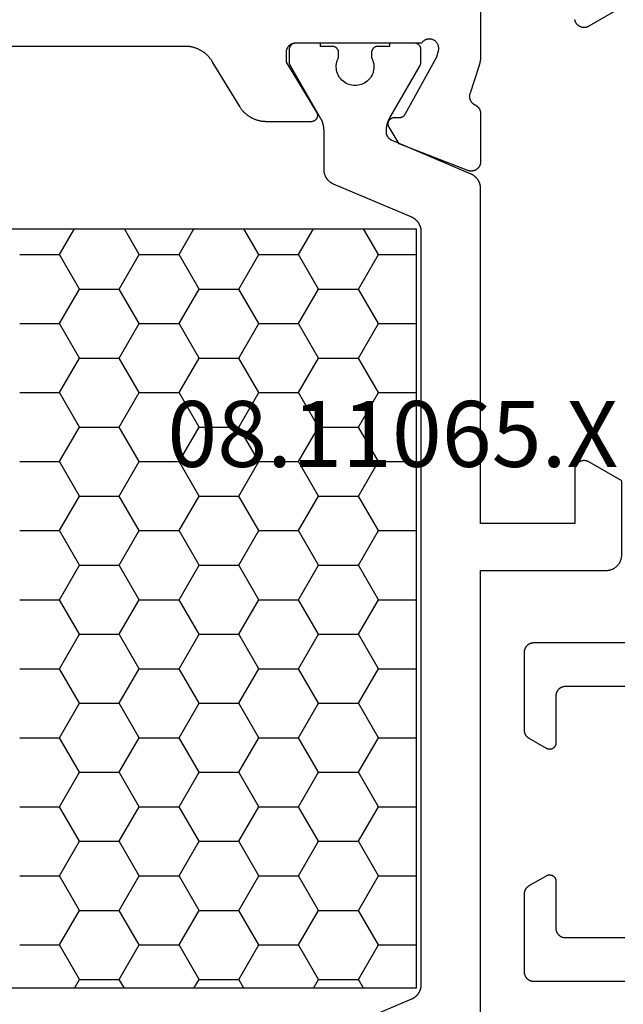
# Model space of a CAD drawing. Units: millimetres. Extents: x 0 to 4343, y -4495 to -50.
# Drawn here: x 20 to 40, y -4370 to -4339 of the extents above; entities that cross this region are included whole.
import ezdxf
from ezdxf.enums import TextEntityAlignment as Align

# ---------------------------------------------------------------- set-up
doc = ezdxf.new("R2010")
doc.units = ezdxf.units.MM
doc.layers.add('CrossSectionsProfils', color=7, linetype='Continuous')
doc.layers.add('CrossSectionsTexts', color=3, linetype='Continuous')
doc.styles.get("Standard").update_dxf_attribs({"font": 'complex.shx', "height": 60})

# ---------------------------------------------------------------- blocks, each defined once
blk = doc.blocks.new('08_11065_X_TEXT_7', base_point=(0, 0))
at = {"layer": 'CrossSectionsTexts'}
blk.add_text('08.11065.X', height=2.1, dxfattribs=at).set_placement((32.3, 37), align=Align.CENTER)
blk = doc.blocks.new('08_11065_X', base_point=(3605.23, 1226.446))
at = {"layer": 'CrossSectionsProfils', "color": 1}
for p, q in [((3611.78, 1271.033), (3638.28, 1271.033)), ((3626.912, 1270.212), (3627.386, 1271.033)), ((3629.452, 1270.212), (3628.978, 1271.033)), ((3630.722, 1270.212), (3631.196, 1271.033)), ((3633.262, 1270.212), (3632.788, 1271.033)), ((3634.532, 1270.212), (3635.006, 1271.033)), ((3637.072, 1270.212), (3636.598, 1271.033)), ((3638.28, 1271.033), (3638.28, 1246.833)), ((3625.642, 1270.212), (3626.912, 1270.212)), ((3627.547, 1269.112), (3626.912, 1270.212)), ((3628.817, 1269.112), (3629.452, 1270.212)), ((3629.452, 1270.212), (3630.722, 1270.212)), ((3631.357, 1269.112), (3630.722, 1270.212)), ((3632.627, 1269.112), (3633.262, 1270.212)), ((3633.262, 1270.212), (3634.532, 1270.212)), ((3635.167, 1269.112), (3634.532, 1270.212)), ((3636.437, 1269.112), (3637.072, 1270.212)), ((3637.072, 1270.212), (3638.28, 1270.212)), ((3626.912, 1268.013), (3627.547, 1269.112)), ((3627.547, 1269.112), (3628.817, 1269.112)), ((3629.452, 1268.013), (3628.817, 1269.112)), ((3630.722, 1268.013), (3631.357, 1269.112)), ((3631.357, 1269.112), (3632.627, 1269.112)), ((3633.262, 1268.013), (3632.627, 1269.112)), ((3634.532, 1268.013), (3635.167, 1269.112)), ((3635.167, 1269.112), (3636.437, 1269.112)), ((3637.072, 1268.013), (3636.437, 1269.112)), ((3625.642, 1268.013), (3626.912, 1268.013)), ((3627.547, 1266.913), (3626.912, 1268.013)), ((3628.817, 1266.913), (3629.452, 1268.013)), ((3629.452, 1268.013), (3630.722, 1268.013)), ((3631.357, 1266.913), (3630.722, 1268.013)), ((3632.627, 1266.913), (3633.262, 1268.013)), ((3633.262, 1268.013), (3634.532, 1268.013)), ((3635.167, 1266.913), (3634.532, 1268.013)), ((3636.437, 1266.913), (3637.072, 1268.013)), ((3637.072, 1268.013), (3638.28, 1268.013)), ((3626.912, 1265.813), (3627.547, 1266.913)), ((3627.547, 1266.913), (3628.817, 1266.913)), ((3629.452, 1265.813), (3628.817, 1266.913)), ((3630.722, 1265.813), (3631.357, 1266.913)), ((3631.357, 1266.913), (3632.627, 1266.913)), ((3633.262, 1265.813), (3632.627, 1266.913)), ((3634.532, 1265.813), (3635.167, 1266.913)), ((3635.167, 1266.913), (3636.437, 1266.913)), ((3637.072, 1265.813), (3636.437, 1266.913)), ((3625.642, 1265.813), (3626.912, 1265.813)), ((3627.547, 1264.713), (3626.912, 1265.813)), ((3628.817, 1264.713), (3629.452, 1265.813)), ((3629.452, 1265.813), (3630.722, 1265.813)), ((3631.357, 1264.713), (3630.722, 1265.813)), ((3632.627, 1264.713), (3633.262, 1265.813)), ((3633.262, 1265.813), (3634.532, 1265.813)), ((3635.167, 1264.713), (3634.532, 1265.813)), ((3636.437, 1264.713), (3637.072, 1265.813)), ((3637.072, 1265.813), (3638.28, 1265.813)), ((3626.912, 1263.613), (3627.547, 1264.713)), ((3627.547, 1264.713), (3628.817, 1264.713)), ((3629.452, 1263.613), (3628.817, 1264.713)), ((3630.722, 1263.613), (3631.357, 1264.713)), ((3631.357, 1264.713), (3632.627, 1264.713)), ((3633.262, 1263.613), (3632.627, 1264.713)), ((3634.532, 1263.613), (3635.167, 1264.713)), ((3635.167, 1264.713), (3636.437, 1264.713)), ((3637.072, 1263.613), (3636.437, 1264.713)), ((3625.642, 1263.613), (3626.912, 1263.613)), ((3627.547, 1262.513), (3626.912, 1263.613)), ((3628.817, 1262.513), (3629.452, 1263.613)), ((3629.452, 1263.613), (3630.722, 1263.613)), ((3631.357, 1262.513), (3630.722, 1263.613)), ((3632.627, 1262.513), (3633.262, 1263.613)), ((3633.262, 1263.613), (3634.532, 1263.613)), ((3635.167, 1262.513), (3634.532, 1263.613)), ((3636.437, 1262.513), (3637.072, 1263.613)), ((3637.072, 1263.613), (3638.28, 1263.613)), ((3626.912, 1261.414), (3627.547, 1262.513)), ((3627.547, 1262.513), (3628.817, 1262.513)), ((3629.452, 1261.414), (3628.817, 1262.513)), ((3630.722, 1261.414), (3631.357, 1262.513)), ((3631.357, 1262.513), (3632.627, 1262.513)), ((3633.262, 1261.414), (3632.627, 1262.513)), ((3634.532, 1261.414), (3635.167, 1262.513)), ((3635.167, 1262.513), (3636.437, 1262.513)), ((3637.072, 1261.414), (3636.437, 1262.513)), ((3625.642, 1261.414), (3626.912, 1261.414)), ((3627.547, 1260.314), (3626.912, 1261.414)), ((3628.817, 1260.314), (3629.452, 1261.414)), ((3629.452, 1261.414), (3630.722, 1261.414)), ((3631.357, 1260.314), (3630.722, 1261.414)), ((3632.627, 1260.314), (3633.262, 1261.414)), ((3633.262, 1261.414), (3634.532, 1261.414)), ((3635.167, 1260.314), (3634.532, 1261.414)), ((3636.437, 1260.314), (3637.072, 1261.414)), ((3637.072, 1261.414), (3638.28, 1261.414)), ((3626.912, 1259.214), (3627.547, 1260.314)), ((3627.547, 1260.314), (3628.817, 1260.314)), ((3629.452, 1259.214), (3628.817, 1260.314)), ((3630.722, 1259.214), (3631.357, 1260.314)), ((3631.357, 1260.314), (3632.627, 1260.314)), ((3633.262, 1259.214), (3632.627, 1260.314)), ((3634.532, 1259.214), (3635.167, 1260.314)), ((3635.167, 1260.314), (3636.437, 1260.314)), ((3637.072, 1259.214), (3636.437, 1260.314)), ((3625.642, 1259.214), (3626.912, 1259.214)), ((3627.547, 1258.114), (3626.912, 1259.214)), ((3628.817, 1258.114), (3629.452, 1259.214)), ((3629.452, 1259.214), (3630.722, 1259.214)), ((3631.357, 1258.114), (3630.722, 1259.214)), ((3632.627, 1258.114), (3633.262, 1259.214)), ((3633.262, 1259.214), (3634.532, 1259.214)), ((3635.167, 1258.114), (3634.532, 1259.214)), ((3636.437, 1258.114), (3637.072, 1259.214)), ((3637.072, 1259.214), (3638.28, 1259.214)), ((3626.912, 1257.014), (3627.547, 1258.114)), ((3627.547, 1258.114), (3628.817, 1258.114)), ((3629.452, 1257.014), (3628.817, 1258.114)), ((3630.722, 1257.014), (3631.357, 1258.114)), ((3631.357, 1258.114), (3632.627, 1258.114)), ((3633.262, 1257.014), (3632.627, 1258.114)), ((3634.532, 1257.014), (3635.167, 1258.114)), ((3635.167, 1258.114), (3636.437, 1258.114)), ((3637.072, 1257.014), (3636.437, 1258.114)), ((3625.642, 1257.014), (3626.912, 1257.014)), ((3627.547, 1255.914), (3626.912, 1257.014)), ((3628.817, 1255.914), (3629.452, 1257.014)), ((3629.452, 1257.014), (3630.722, 1257.014)), ((3631.357, 1255.914), (3630.722, 1257.014)), ((3632.627, 1255.914), (3633.262, 1257.014)), ((3633.262, 1257.014), (3634.532, 1257.014)), ((3635.167, 1255.914), (3634.532, 1257.014)), ((3636.437, 1255.914), (3637.072, 1257.014)), ((3637.072, 1257.014), (3638.28, 1257.014)), ((3626.912, 1254.814), (3627.547, 1255.914)), ((3627.547, 1255.914), (3628.817, 1255.914)), ((3629.452, 1254.814), (3628.817, 1255.914)), ((3630.722, 1254.814), (3631.357, 1255.914)), ((3631.357, 1255.914), (3632.627, 1255.914)), ((3633.262, 1254.814), (3632.627, 1255.914)), ((3634.532, 1254.814), (3635.167, 1255.914)), ((3635.167, 1255.914), (3636.437, 1255.914)), ((3637.072, 1254.814), (3636.437, 1255.914)), ((3625.642, 1254.814), (3626.912, 1254.814)), ((3627.547, 1253.715), (3626.912, 1254.814)), ((3628.817, 1253.715), (3629.452, 1254.814)), ((3629.452, 1254.814), (3630.722, 1254.814)), ((3631.357, 1253.715), (3630.722, 1254.814)), ((3632.627, 1253.715), (3633.262, 1254.814)), ((3633.262, 1254.814), (3634.532, 1254.814)), ((3635.167, 1253.715), (3634.532, 1254.814)), ((3636.437, 1253.715), (3637.072, 1254.814)), ((3637.072, 1254.814), (3638.28, 1254.814)), ((3626.912, 1252.615), (3627.547, 1253.715)), ((3627.547, 1253.715), (3628.817, 1253.715)), ((3629.452, 1252.615), (3628.817, 1253.715)), ((3630.722, 1252.615), (3631.357, 1253.715)), ((3631.357, 1253.715), (3632.627, 1253.715)), ((3633.262, 1252.615), (3632.627, 1253.715)), ((3634.532, 1252.615), (3635.167, 1253.715)), ((3635.167, 1253.715), (3636.437, 1253.715)), ((3637.072, 1252.615), (3636.437, 1253.715)), ((3625.642, 1252.615), (3626.912, 1252.615)), ((3627.547, 1251.515), (3626.912, 1252.615)), ((3628.817, 1251.515), (3629.452, 1252.615)), ((3629.452, 1252.615), (3630.722, 1252.615)), ((3631.357, 1251.515), (3630.722, 1252.615)), ((3632.627, 1251.515), (3633.262, 1252.615)), ((3633.262, 1252.615), (3634.532, 1252.615)), ((3635.167, 1251.515), (3634.532, 1252.615)), ((3636.437, 1251.515), (3637.072, 1252.615)), ((3637.072, 1252.615), (3638.28, 1252.615)), ((3626.912, 1250.415), (3627.547, 1251.515)), ((3627.547, 1251.515), (3628.817, 1251.515)), ((3629.452, 1250.415), (3628.817, 1251.515)), ((3630.722, 1250.415), (3631.357, 1251.515)), ((3631.357, 1251.515), (3632.627, 1251.515)), ((3633.262, 1250.415), (3632.627, 1251.515)), ((3634.532, 1250.415), (3635.167, 1251.515)), ((3635.167, 1251.515), (3636.437, 1251.515)), ((3637.072, 1250.415), (3636.437, 1251.515)), ((3625.642, 1250.415), (3626.912, 1250.415)), ((3627.547, 1249.315), (3626.912, 1250.415)), ((3628.817, 1249.315), (3629.452, 1250.415)), ((3629.452, 1250.415), (3630.722, 1250.415)), ((3631.357, 1249.315), (3630.722, 1250.415)), ((3632.627, 1249.315), (3633.262, 1250.415)), ((3633.262, 1250.415), (3634.532, 1250.415)), ((3635.167, 1249.315), (3634.532, 1250.415)), ((3636.437, 1249.315), (3637.072, 1250.415)), ((3637.072, 1250.415), (3638.28, 1250.415)), ((3626.912, 1248.215), (3627.547, 1249.315)), ((3627.547, 1249.315), (3628.817, 1249.315)), ((3629.452, 1248.215), (3628.817, 1249.315)), ((3630.722, 1248.215), (3631.357, 1249.315)), ((3631.357, 1249.315), (3632.627, 1249.315)), ((3633.262, 1248.215), (3632.627, 1249.315)), ((3634.532, 1248.215), (3635.167, 1249.315)), ((3635.167, 1249.315), (3636.437, 1249.315)), ((3637.072, 1248.215), (3636.437, 1249.315)), ((3625.642, 1248.215), (3626.912, 1248.215)), ((3627.547, 1247.115), (3626.912, 1248.215)), ((3628.817, 1247.115), (3629.452, 1248.215)), ((3629.452, 1248.215), (3630.722, 1248.215)), ((3631.357, 1247.115), (3630.722, 1248.215)), ((3632.627, 1247.115), (3633.262, 1248.215)), ((3633.262, 1248.215), (3634.532, 1248.215)), ((3635.167, 1247.115), (3634.532, 1248.215)), ((3636.437, 1247.115), (3637.072, 1248.215)), ((3637.072, 1248.215), (3638.28, 1248.215)), ((3627.384, 1246.833), (3627.547, 1247.115)), ((3627.547, 1247.115), (3628.817, 1247.115)), ((3628.98, 1246.833), (3628.817, 1247.115)), ((3631.194, 1246.833), (3631.357, 1247.115)), ((3631.357, 1247.115), (3632.627, 1247.115)), ((3632.79, 1246.833), (3632.627, 1247.115)), ((3635.004, 1246.833), (3635.167, 1247.115)), ((3635.167, 1247.115), (3636.437, 1247.115)), ((3636.6, 1246.833), (3636.437, 1247.115)), ((3638.28, 1246.833), (3611.78, 1246.833))]:
    blk.add_line(p, q, dxfattribs=at)
at = {"layer": 'CrossSectionsProfils', "flags": 128}
for points in [[(3644.83, 1278.092), (3643.78, 1277.486), (3643.769, 1277.48), (3643.757, 1277.474), (3643.745, 1277.469), (3643.733, 1277.464), (3643.72, 1277.46), (3643.708, 1277.456), (3643.695, 1277.453), (3643.682, 1277.451), (3643.669, 1277.449), (3643.656, 1277.447), (3643.643, 1277.446), (3643.63, 1277.446), (3643.617, 1277.446), (3643.604, 1277.447), (3643.591, 1277.449), (3643.578, 1277.451), (3643.565, 1277.453), (3643.553, 1277.456), (3643.54, 1277.46), (3643.528, 1277.464), (3643.515, 1277.469), (3643.503, 1277.474), (3643.492, 1277.48), (3643.48, 1277.486), (3643.469, 1277.493), (3643.458, 1277.5), (3643.448, 1277.508), (3643.437, 1277.516), (3643.428, 1277.525), (3643.418, 1277.534), (3643.409, 1277.543), (3643.4, 1277.553), (3643.392, 1277.563), (3643.385, 1277.574), (3643.377, 1277.585), (3643.37, 1277.596), (3643.364, 1277.607), (3643.358, 1277.619), (3643.353, 1277.631), (3643.348, 1277.643), (3643.344, 1277.656), (3643.341, 1277.668), (3643.337, 1277.681), (3643.335, 1277.694), (3643.333, 1277.707)], [(3640.33, 1279.446), (3640.33, 1276.545), (3640.33, 1276.539), (3640.33, 1276.532), (3640.33, 1276.526), (3640.33, 1276.519), (3640.33, 1276.513), (3640.33, 1276.506), (3640.329, 1276.499), (3640.329, 1276.493), (3640.329, 1276.486), (3640.328, 1276.48), (3640.328, 1276.473), (3640.327, 1276.467), (3640.327, 1276.46), (3640.326, 1276.454), (3640.325, 1276.447), (3640.325, 1276.441), (3640.324, 1276.434), (3640.323, 1276.427), (3640.323, 1276.421), (3640.322, 1276.414), (3640.321, 1276.408), (3640.32, 1276.401), (3640.319, 1276.395), (3640.318, 1276.388), (3640.317, 1276.382), (3640.316, 1276.376), (3640.315, 1276.369), (3640.313, 1276.363), (3640.312, 1276.356), (3640.311, 1276.35), (3640.31, 1276.343), (3640.308, 1276.337), (3640.307, 1276.33), (3640.305, 1276.324), (3640.304, 1276.318), (3640.302, 1276.311), (3640.301, 1276.305), (3640.299, 1276.298), (3640.298, 1276.292), (3640.296, 1276.286), (3640.294, 1276.279), (3640.293, 1276.273), (3640.291, 1276.267), (3640.289, 1276.261), (3640.287, 1276.254), (3640.285, 1276.248), (3640.283, 1276.242), (3640.281, 1276.235), (3640.281, 1276.235), (3639.985, 1275.327), (3639.983, 1275.318), (3639.981, 1275.31), (3639.98, 1275.301), (3639.978, 1275.293), (3639.977, 1275.284), (3639.977, 1275.275), (3639.976, 1275.267), (3639.976, 1275.258), (3639.976, 1275.249), (3639.976, 1275.241), (3639.977, 1275.232), (3639.978, 1275.223), (3639.979, 1275.215), (3639.98, 1275.206), (3639.982, 1275.197), (3639.983, 1275.189), (3639.985, 1275.18), (3639.988, 1275.172), (3639.99, 1275.164), (3639.993, 1275.155), (3639.996, 1275.147), (3639.999, 1275.139), (3640.003, 1275.131), (3640.006, 1275.123), (3640.01, 1275.116), (3640.014, 1275.108), (3640.019, 1275.1), (3640.023, 1275.093), (3640.028, 1275.086), (3640.033, 1275.079), (3640.038, 1275.072), (3640.044, 1275.065), (3640.049, 1275.058), (3640.055, 1275.052), (3640.061, 1275.045), (3640.067, 1275.039), (3640.073, 1275.033), (3640.08, 1275.027), (3640.087, 1275.022), (3640.093, 1275.016), (3640.1, 1275.011), (3640.108, 1275.006), (3640.115, 1275.001), (3640.122, 1274.997), (3640.13, 1274.993), (3640.137, 1274.988), (3640.145, 1274.985), (3640.153, 1274.981), (3640.153, 1274.981), (3640.16, 1274.978), (3640.166, 1274.975), (3640.172, 1274.971), (3640.179, 1274.968), (3640.185, 1274.964), (3640.191, 1274.96), (3640.197, 1274.957), (3640.203, 1274.952), (3640.209, 1274.948), (3640.215, 1274.944), (3640.22, 1274.939), (3640.226, 1274.935), (3640.231, 1274.93), (3640.236, 1274.925), (3640.241, 1274.92), (3640.247, 1274.915), (3640.251, 1274.91), (3640.256, 1274.905), (3640.261, 1274.899), (3640.265, 1274.893), (3640.27, 1274.888), (3640.274, 1274.882), (3640.278, 1274.876), (3640.282, 1274.87), (3640.286, 1274.864), (3640.29, 1274.858), (3640.293, 1274.852), (3640.297, 1274.845), (3640.3, 1274.839), (3640.303, 1274.832), (3640.306, 1274.826), (3640.309, 1274.819), (3640.311, 1274.813), (3640.314, 1274.806), (3640.316, 1274.799), (3640.318, 1274.792), (3640.32, 1274.785), (3640.322, 1274.778), (3640.323, 1274.771), (3640.325, 1274.764), (3640.326, 1274.757), (3640.327, 1274.75), (3640.328, 1274.743), (3640.329, 1274.736), (3640.33, 1274.729), (3640.33, 1274.721), (3640.33, 1274.714), (3640.33, 1274.707), (3640.33, 1274.707), (3640.33, 1273.172), (3640.33, 1273.16), (3640.329, 1273.148), (3640.328, 1273.136), (3640.326, 1273.124), (3640.324, 1273.112), (3640.321, 1273.1), (3640.318, 1273.088), (3640.315, 1273.076), (3640.311, 1273.065), (3640.306, 1273.054), (3640.301, 1273.043), (3640.296, 1273.032), (3640.29, 1273.021), (3640.283, 1273.011), (3640.277, 1273.001), (3640.27, 1272.991), (3640.262, 1272.981), (3640.254, 1272.972), (3640.246, 1272.963), (3640.237, 1272.955), (3640.228, 1272.947), (3640.219, 1272.939), (3640.21, 1272.931), (3640.2, 1272.924), (3640.19, 1272.918), (3640.179, 1272.911), (3640.169, 1272.906), (3640.158, 1272.9), (3640.147, 1272.895), (3640.135, 1272.891), (3640.124, 1272.887), (3640.112, 1272.883), (3640.101, 1272.88), (3640.089, 1272.878), (3640.077, 1272.875), (3640.065, 1272.874), (3640.053, 1272.873), (3640.041, 1272.872), (3640.028, 1272.872), (3640.016, 1272.872), (3640.004, 1272.873), (3639.992, 1272.874), (3639.98, 1272.876), (3639.968, 1272.878), (3639.956, 1272.881), (3639.945, 1272.884), (3639.933, 1272.888), (3639.922, 1272.892), (3639.922, 1272.892), (3637.735, 1273.741), (3637.414, 1274.275), (3637.409, 1274.283), (3637.405, 1274.29), (3637.402, 1274.298), (3637.398, 1274.306), (3637.395, 1274.315), (3637.393, 1274.323), (3637.39, 1274.331), (3637.389, 1274.34), (3637.387, 1274.349), (3637.386, 1274.357), (3637.385, 1274.366), (3637.385, 1274.375), (3637.385, 1274.383), (3637.385, 1274.392), (3637.386, 1274.401), (3637.387, 1274.409), (3637.389, 1274.418), (3637.391, 1274.427), (3637.393, 1274.435), (3637.396, 1274.443), (3637.399, 1274.451), (3637.402, 1274.459), (3637.406, 1274.467), (3637.41, 1274.475), (3637.414, 1274.483), (3637.419, 1274.49), (3637.424, 1274.497), (3637.429, 1274.504), (3637.435, 1274.511), (3637.441, 1274.517), (3637.447, 1274.523), (3637.454, 1274.529), (3637.46, 1274.535), (3637.467, 1274.54), (3637.474, 1274.545), (3637.482, 1274.55), (3637.489, 1274.554), (3637.497, 1274.558), (3637.505, 1274.562), (3637.513, 1274.565), (3637.521, 1274.568), (3637.53, 1274.57), (3637.538, 1274.573), (3637.547, 1274.575), (3637.555, 1274.576), (3637.564, 1274.577), (3637.573, 1274.578), (3637.581, 1274.578), (3637.581, 1274.578), (3637.756, 1274.581), (3637.761, 1274.581), (3637.765, 1274.582), (3637.769, 1274.582), (3637.774, 1274.582), (3637.778, 1274.583), (3637.782, 1274.584), (3637.787, 1274.584), (3637.791, 1274.585), (3637.795, 1274.586), (3637.8, 1274.587), (3637.804, 1274.588), (3637.808, 1274.589), (3637.812, 1274.59), (3637.816, 1274.592), (3637.82, 1274.593), (3637.824, 1274.595), (3637.829, 1274.596), (3637.833, 1274.598), (3637.837, 1274.6), (3637.84, 1274.602), (3637.844, 1274.604), (3637.848, 1274.606), (3637.852, 1274.608), (3637.856, 1274.61), (3637.86, 1274.612), (3637.863, 1274.615), (3637.867, 1274.617), (3637.87, 1274.62), (3637.874, 1274.622), (3637.877, 1274.625), (3637.881, 1274.628), (3637.884, 1274.63), (3637.887, 1274.633), (3637.89, 1274.636), (3637.894, 1274.639), (3637.897, 1274.642), (3637.9, 1274.646), (3637.903, 1274.649), (3637.905, 1274.652), (3637.908, 1274.656), (3637.911, 1274.659), (3637.914, 1274.662), (3637.916, 1274.666), (3637.919, 1274.67), (3637.921, 1274.673), (3637.923, 1274.677), (3637.926, 1274.681), (3637.928, 1274.684), (3637.928, 1274.684), (3638.941, 1276.514), (3638.989, 1276.708), (3638.993, 1276.725), (3638.995, 1276.743), (3638.997, 1276.76), (3638.998, 1276.778), (3638.997, 1276.795), (3638.996, 1276.812), (3638.994, 1276.83), (3638.99, 1276.847), (3638.986, 1276.864), (3638.981, 1276.881), (3638.974, 1276.897), (3638.967, 1276.913), (3638.959, 1276.928), (3638.95, 1276.943), (3638.94, 1276.958), (3638.929, 1276.972), (3638.918, 1276.985), (3638.905, 1276.997), (3638.892, 1277.009), (3638.879, 1277.02), (3638.864, 1277.03), (3638.85, 1277.039), (3638.834, 1277.048), (3638.818, 1277.055), (3638.802, 1277.062), (3638.786, 1277.068), (3638.769, 1277.072), (3638.752, 1277.076), (3638.734, 1277.078), (3638.717, 1277.08), (3638.699, 1277.081), (3638.682, 1277.08), (3638.664, 1277.079), (3638.647, 1277.076), (3638.63, 1277.073), (3638.613, 1277.068), (3638.596, 1277.063), (3638.58, 1277.057), (3638.564, 1277.049), (3638.549, 1277.041), (3638.534, 1277.032), (3638.519, 1277.022), (3638.506, 1277.011), (3638.492, 1276.999), (3638.48, 1276.987), (3638.468, 1276.974), (3638.458, 1276.96), (3638.447, 1276.946), (3638.447, 1276.946), (3634.43, 1276.946), (3634.42, 1276.946), (3634.411, 1276.945), (3634.401, 1276.945), (3634.391, 1276.943), (3634.381, 1276.942), (3634.372, 1276.94), (3634.362, 1276.938), (3634.353, 1276.936), (3634.343, 1276.933), (3634.334, 1276.93), (3634.325, 1276.927), (3634.315, 1276.923), (3634.306, 1276.919), (3634.298, 1276.915), (3634.289, 1276.911), (3634.28, 1276.906), (3634.272, 1276.901), (3634.264, 1276.895), (3634.256, 1276.89), (3634.248, 1276.884), (3634.24, 1276.878), (3634.232, 1276.872), (3634.225, 1276.865), (3634.218, 1276.858), (3634.211, 1276.851), (3634.205, 1276.844), (3634.198, 1276.836), (3634.192, 1276.829), (3634.186, 1276.821), (3634.181, 1276.813), (3634.176, 1276.804), (3634.17, 1276.796), (3634.166, 1276.787), (3634.161, 1276.779), (3634.157, 1276.77), (3634.153, 1276.761), (3634.15, 1276.752), (3634.146, 1276.742), (3634.143, 1276.733), (3634.141, 1276.724), (3634.138, 1276.714), (3634.136, 1276.704), (3634.134, 1276.695), (3634.133, 1276.685), (3634.132, 1276.675), (3634.131, 1276.666), (3634.13, 1276.656), (3634.13, 1276.646), (3634.13, 1276.646), (3634.13, 1276.346), (3635.101, 1274.75), (3635.106, 1274.742), (3635.11, 1274.734), (3635.113, 1274.726), (3635.117, 1274.718), (3635.12, 1274.71), (3635.122, 1274.702), (3635.125, 1274.693), (3635.127, 1274.684), (3635.128, 1274.676), (3635.129, 1274.667), (3635.13, 1274.658), (3635.13, 1274.649), (3635.13, 1274.641), (3635.13, 1274.632), (3635.129, 1274.623), (3635.128, 1274.614), (3635.126, 1274.606), (3635.124, 1274.597), (3635.122, 1274.588), (3635.119, 1274.58), (3635.116, 1274.572), (3635.113, 1274.564), (3635.109, 1274.556), (3635.105, 1274.548), (3635.1, 1274.54), (3635.095, 1274.533), (3635.09, 1274.526), (3635.085, 1274.519), (3635.079, 1274.512), (3635.073, 1274.506), (3635.067, 1274.5), (3635.06, 1274.494), (3635.053, 1274.488), (3635.046, 1274.483), (3635.039, 1274.478), (3635.031, 1274.473), (3635.024, 1274.469), (3635.016, 1274.465), (3635.008, 1274.462), (3634.999, 1274.458), (3634.991, 1274.455), (3634.983, 1274.453), (3634.974, 1274.451), (3634.965, 1274.449), (3634.957, 1274.448), (3634.948, 1274.447), (3634.939, 1274.446), (3634.93, 1274.446), (3634.93, 1274.446), (3633.507, 1274.446), (3633.486, 1274.446), (3633.465, 1274.447), (3633.443, 1274.448), (3633.422, 1274.45), (3633.401, 1274.452), (3633.38, 1274.454), (3633.358, 1274.457), (3633.337, 1274.46), (3633.316, 1274.464), (3633.295, 1274.469), (3633.275, 1274.473), (3633.254, 1274.479), (3633.233, 1274.484), (3633.213, 1274.49), (3633.193, 1274.497), (3633.172, 1274.504), (3633.152, 1274.511), (3633.133, 1274.519), (3633.113, 1274.527), (3633.093, 1274.536), (3633.074, 1274.545), (3633.055, 1274.554), (3633.036, 1274.564), (3633.017, 1274.574), (3632.999, 1274.585), (3632.98, 1274.596), (3632.962, 1274.607), (3632.945, 1274.619), (3632.927, 1274.631), (3632.91, 1274.644), (3632.893, 1274.657), (3632.876, 1274.67), (3632.86, 1274.684), (3632.844, 1274.698), (3632.828, 1274.712), (3632.812, 1274.727), (3632.797, 1274.742), (3632.782, 1274.757), (3632.768, 1274.773), (3632.754, 1274.789), (3632.74, 1274.805), (3632.726, 1274.821), (3632.713, 1274.838), (3632.7, 1274.855), (3632.688, 1274.873), (3632.676, 1274.89), (3632.664, 1274.908), (3632.653, 1274.926), (3632.653, 1274.926), (3631.777, 1276.366), (3631.766, 1276.384), (3631.754, 1276.402), (3631.742, 1276.419), (3631.73, 1276.437), (3631.717, 1276.454), (3631.704, 1276.47), (3631.69, 1276.487), (3631.677, 1276.503), (3631.662, 1276.519), (3631.648, 1276.535), (3631.633, 1276.55), (3631.618, 1276.565), (3631.602, 1276.58), (3631.587, 1276.594), (3631.57, 1276.608), (3631.554, 1276.622), (3631.537, 1276.635), (3631.52, 1276.648), (3631.503, 1276.661), (3631.486, 1276.673), (3631.468, 1276.685), (3631.45, 1276.696), (3631.432, 1276.707), (3631.413, 1276.718), (3631.394, 1276.728), (3631.375, 1276.738), (3631.356, 1276.747), (3631.337, 1276.756), (3631.317, 1276.765), (3631.298, 1276.773), (3631.278, 1276.781), (3631.258, 1276.788), (3631.238, 1276.795), (3631.217, 1276.802), (3631.197, 1276.808), (3631.176, 1276.813), (3631.156, 1276.819), (3631.135, 1276.823), (3631.114, 1276.828), (3631.093, 1276.831), (3631.072, 1276.835), (3631.051, 1276.838), (3631.029, 1276.84), (3631.008, 1276.842), (3630.987, 1276.844), (3630.966, 1276.845), (3630.944, 1276.846), (3630.923, 1276.846), (3630.923, 1276.846), (3619.138, 1276.846)]]:
    blk.add_lwpolyline(points, dxfattribs=at)
at = {"layer": 'CrossSectionsProfils', "color": 1, "flags": 128}
for points in [[(3638.126, 1271.409), (3638.137, 1271.404), (3638.148, 1271.399), (3638.159, 1271.394), (3638.169, 1271.388), (3638.18, 1271.382), (3638.191, 1271.376), (3638.201, 1271.369), (3638.211, 1271.363), (3638.221, 1271.356), (3638.231, 1271.348), (3638.241, 1271.341), (3638.25, 1271.333), (3638.259, 1271.325), (3638.268, 1271.317), (3638.277, 1271.309), (3638.286, 1271.3), (3638.294, 1271.292), (3638.303, 1271.283), (3638.311, 1271.273), (3638.318, 1271.264), (3638.326, 1271.254), (3638.333, 1271.245), (3638.34, 1271.235), (3638.347, 1271.225), (3638.354, 1271.215), (3638.36, 1271.204), (3638.366, 1271.194), (3638.372, 1271.183), (3638.378, 1271.172), (3638.383, 1271.161), (3638.388, 1271.15), (3638.393, 1271.139), (3638.397, 1271.127), (3638.401, 1271.116), (3638.405, 1271.105), (3638.409, 1271.093), (3638.412, 1271.081), (3638.416, 1271.069), (3638.418, 1271.058), (3638.421, 1271.046), (3638.423, 1271.034), (3638.425, 1271.022), (3638.427, 1271.01), (3638.428, 1270.997), (3638.429, 1270.985), (3638.43, 1270.973), (3638.43, 1270.961), (3638.43, 1270.949), (3638.43, 1270.949), (3638.43, 1246.943), (3638.43, 1246.931), (3638.43, 1246.919), (3638.429, 1246.907), (3638.428, 1246.894), (3638.427, 1246.882), (3638.425, 1246.87), (3638.423, 1246.858), (3638.421, 1246.846), (3638.418, 1246.834), (3638.416, 1246.823), (3638.412, 1246.811), (3638.409, 1246.799), (3638.405, 1246.787), (3638.401, 1246.776), (3638.397, 1246.764), (3638.393, 1246.753), (3638.388, 1246.742), (3638.383, 1246.731), (3638.378, 1246.72), (3638.372, 1246.709), (3638.366, 1246.698), (3638.36, 1246.688), (3638.354, 1246.677), (3638.347, 1246.667), (3638.34, 1246.657), (3638.333, 1246.647), (3638.326, 1246.637), (3638.318, 1246.628), (3638.311, 1246.619), (3638.303, 1246.609), (3638.294, 1246.6), (3638.286, 1246.592), (3638.277, 1246.583), (3638.268, 1246.575), (3638.259, 1246.567), (3638.25, 1246.559), (3638.241, 1246.551), (3638.231, 1246.544), (3638.221, 1246.536), (3638.211, 1246.529), (3638.201, 1246.523), (3638.191, 1246.516), (3638.18, 1246.51), (3638.169, 1246.504), (3638.159, 1246.498), (3638.148, 1246.493), (3638.137, 1246.488), (3638.126, 1246.483), (3638.126, 1246.483), (3635.635, 1245.426)], [(3640.33, 1245.577), (3640.33, 1260.146), (3644.33, 1260.146), (3644.347, 1260.146), (3644.363, 1260.147), (3644.379, 1260.148), (3644.396, 1260.15), (3644.412, 1260.153), (3644.428, 1260.156), (3644.444, 1260.159), (3644.46, 1260.163), (3644.475, 1260.167), (3644.491, 1260.172), (3644.506, 1260.178), (3644.522, 1260.184), (3644.537, 1260.191), (3644.551, 1260.198), (3644.566, 1260.205), (3644.58, 1260.213), (3644.594, 1260.221), (3644.608, 1260.23), (3644.622, 1260.24), (3644.635, 1260.249), (3644.647, 1260.259), (3644.66, 1260.27), (3644.672, 1260.281), (3644.684, 1260.292), (3644.695, 1260.304), (3644.706, 1260.316), (3644.717, 1260.329), (3644.727, 1260.342), (3644.737, 1260.355), (3644.746, 1260.368), (3644.755, 1260.382), (3644.763, 1260.396), (3644.771, 1260.41), (3644.779, 1260.425), (3644.786, 1260.44), (3644.792, 1260.455), (3644.798, 1260.47), (3644.804, 1260.485), (3644.809, 1260.501), (3644.813, 1260.517), (3644.817, 1260.532), (3644.821, 1260.548), (3644.824, 1260.565), (3644.826, 1260.581), (3644.828, 1260.597), (3644.829, 1260.613), (3644.83, 1260.63), (3644.83, 1260.646), (3644.83, 1260.646), (3644.83, 1263), (3643.78, 1263.606), (3643.769, 1263.612), (3643.757, 1263.618), (3643.745, 1263.623), (3643.733, 1263.628), (3643.72, 1263.632), (3643.708, 1263.636), (3643.695, 1263.639), (3643.682, 1263.641), (3643.669, 1263.643), (3643.656, 1263.645), (3643.643, 1263.646), (3643.63, 1263.646), (3643.617, 1263.646), (3643.604, 1263.645), (3643.591, 1263.643), (3643.578, 1263.641), (3643.565, 1263.639), (3643.553, 1263.636), (3643.54, 1263.632), (3643.528, 1263.628), (3643.515, 1263.623), (3643.503, 1263.618), (3643.492, 1263.612), (3643.48, 1263.606), (3643.469, 1263.599), (3643.458, 1263.592), (3643.448, 1263.584), (3643.437, 1263.576), (3643.428, 1263.567), (3643.418, 1263.558), (3643.409, 1263.549), (3643.4, 1263.539), (3643.392, 1263.529), (3643.385, 1263.518), (3643.377, 1263.507), (3643.37, 1263.496), (3643.364, 1263.484), (3643.358, 1263.473), (3643.353, 1263.461), (3643.348, 1263.449), (3643.344, 1263.436), (3643.341, 1263.424), (3643.337, 1263.411), (3643.335, 1263.398), (3643.333, 1263.385), (3643.331, 1263.372), (3643.331, 1263.359), (3643.33, 1263.346), (3643.33, 1263.346), (3643.33, 1261.646), (3640.33, 1261.646), (3640.33, 1272.315), (3640.33, 1272.327), (3640.33, 1272.339), (3640.329, 1272.352), (3640.328, 1272.364), (3640.327, 1272.376), (3640.325, 1272.388), (3640.323, 1272.4), (3640.321, 1272.412), (3640.318, 1272.424), (3640.316, 1272.436), (3640.312, 1272.447), (3640.309, 1272.459), (3640.305, 1272.471), (3640.301, 1272.482), (3640.297, 1272.494), (3640.293, 1272.505), (3640.288, 1272.516), (3640.283, 1272.527), (3640.278, 1272.538), (3640.272, 1272.549), (3640.266, 1272.56), (3640.26, 1272.57), (3640.254, 1272.581), (3640.247, 1272.591), (3640.24, 1272.601), (3640.233, 1272.611), (3640.226, 1272.621), (3640.218, 1272.63), (3640.211, 1272.64), (3640.203, 1272.649), (3640.194, 1272.658), (3640.186, 1272.667), (3640.177, 1272.675), (3640.168, 1272.683), (3640.159, 1272.692), (3640.15, 1272.699), (3640.141, 1272.707), (3640.131, 1272.715), (3640.121, 1272.722), (3640.111, 1272.729), (3640.101, 1272.735), (3640.091, 1272.742), (3640.08, 1272.748), (3640.069, 1272.754), (3640.059, 1272.76), (3640.048, 1272.765), (3640.037, 1272.77), (3640.026, 1272.775), (3640.026, 1272.775), (3637.513, 1273.842), (3637.506, 1273.845), (3637.5, 1273.848), (3637.493, 1273.851), (3637.487, 1273.855), (3637.48, 1273.858), (3637.474, 1273.862), (3637.468, 1273.866), (3637.462, 1273.87), (3637.456, 1273.874), (3637.45, 1273.878), (3637.444, 1273.883), (3637.438, 1273.887), (3637.433, 1273.892), (3637.427, 1273.897), (3637.422, 1273.902), (3637.417, 1273.907), (3637.412, 1273.912), (3637.407, 1273.918), (3637.402, 1273.923), (3637.397, 1273.929), (3637.393, 1273.935), (3637.388, 1273.94), (3637.384, 1273.946), (3637.38, 1273.952), (3637.376, 1273.959), (3637.372, 1273.965), (3637.369, 1273.971), (3637.365, 1273.977), (3637.362, 1273.984), (3637.359, 1273.991), (3637.356, 1273.997), (3637.353, 1274.004), (3637.35, 1274.011), (3637.348, 1274.018), (3637.345, 1274.025), (3637.343, 1274.031), (3637.341, 1274.039), (3637.339, 1274.046), (3637.337, 1274.053), (3637.336, 1274.06), (3637.335, 1274.067), (3637.333, 1274.074), (3637.333, 1274.081), (3637.332, 1274.089), (3637.331, 1274.096), (3637.331, 1274.103), (3637.33, 1274.111), (3637.33, 1274.118), (3637.33, 1274.118), (3637.33, 1274.166), (3637.33, 1274.175), (3637.33, 1274.184), (3637.331, 1274.193), (3637.331, 1274.201), (3637.331, 1274.21), (3637.332, 1274.219), (3637.333, 1274.227), (3637.333, 1274.236), (3637.334, 1274.245), (3637.335, 1274.253), (3637.336, 1274.262), (3637.337, 1274.271), (3637.338, 1274.279), (3637.34, 1274.288), (3637.341, 1274.297), (3637.342, 1274.305), (3637.344, 1274.314), (3637.346, 1274.322), (3637.347, 1274.331), (3637.349, 1274.339), (3637.351, 1274.348), (3637.353, 1274.356), (3637.355, 1274.365), (3637.358, 1274.373), (3637.36, 1274.382), (3637.362, 1274.39), (3637.365, 1274.399), (3637.367, 1274.407), (3637.37, 1274.415), (3637.373, 1274.423), (3637.376, 1274.432), (3637.379, 1274.44), (3637.382, 1274.448), (3637.385, 1274.456), (3637.388, 1274.464), (3637.391, 1274.472), (3637.395, 1274.481), (3637.398, 1274.489), (3637.402, 1274.497), (3637.405, 1274.504), (3637.409, 1274.512), (3637.413, 1274.52), (3637.417, 1274.528), (3637.421, 1274.536), (3637.425, 1274.543), (3637.429, 1274.551), (3637.433, 1274.559), (3637.437, 1274.566), (3637.437, 1274.566), (3638.403, 1276.24), (3638.405, 1276.241), (3638.406, 1276.243), (3638.407, 1276.245), (3638.408, 1276.247), (3638.409, 1276.249), (3638.41, 1276.251), (3638.411, 1276.253), (3638.412, 1276.255), (3638.412, 1276.257), (3638.413, 1276.259), (3638.414, 1276.261), (3638.415, 1276.263), (3638.416, 1276.265), (3638.417, 1276.267), (3638.417, 1276.269), (3638.418, 1276.271), (3638.419, 1276.273), (3638.42, 1276.275), (3638.42, 1276.277), (3638.421, 1276.279), (3638.422, 1276.281), (3638.422, 1276.284), (3638.423, 1276.286), (3638.423, 1276.288), (3638.424, 1276.29), (3638.425, 1276.292), (3638.425, 1276.294), (3638.426, 1276.296), (3638.426, 1276.298), (3638.426, 1276.301), (3638.427, 1276.303), (3638.427, 1276.305), (3638.428, 1276.307), (3638.428, 1276.309), (3638.428, 1276.311), (3638.429, 1276.313), (3638.429, 1276.316), (3638.429, 1276.318), (3638.429, 1276.32), (3638.43, 1276.322), (3638.43, 1276.324), (3638.43, 1276.326), (3638.43, 1276.329), (3638.43, 1276.331), (3638.43, 1276.333), (3638.43, 1276.335), (3638.43, 1276.337), (3638.43, 1276.34), (3638.43, 1276.34), (3638.43, 1276.746), (3638.43, 1276.753), (3638.43, 1276.759), (3638.429, 1276.766), (3638.429, 1276.772), (3638.428, 1276.779), (3638.426, 1276.785), (3638.425, 1276.791), (3638.423, 1276.798), (3638.422, 1276.804), (3638.42, 1276.81), (3638.417, 1276.816), (3638.415, 1276.822), (3638.412, 1276.828), (3638.41, 1276.834), (3638.407, 1276.84), (3638.403, 1276.846), (3638.4, 1276.852), (3638.397, 1276.857), (3638.393, 1276.862), (3638.389, 1276.868), (3638.385, 1276.873), (3638.381, 1276.878), (3638.376, 1276.883), (3638.372, 1276.887), (3638.367, 1276.892), (3638.362, 1276.896), (3638.357, 1276.901), (3638.352, 1276.905), (3638.347, 1276.909), (3638.341, 1276.912), (3638.336, 1276.916), (3638.33, 1276.919), (3638.325, 1276.922), (3638.319, 1276.925), (3638.313, 1276.928), (3638.307, 1276.931), (3638.301, 1276.933), (3638.295, 1276.935), (3638.288, 1276.937), (3638.282, 1276.939), (3638.276, 1276.941), (3638.269, 1276.942), (3638.263, 1276.943), (3638.256, 1276.944), (3638.25, 1276.945), (3638.243, 1276.946), (3638.237, 1276.946), (3638.23, 1276.946), (3638.23, 1276.946), (3637.43, 1276.946), (3637.43, 1276.846), (3637.055, 1276.846), (3637.049, 1276.846), (3637.042, 1276.846), (3637.036, 1276.845), (3637.029, 1276.844), (3637.023, 1276.843), (3637.016, 1276.842), (3637.01, 1276.841), (3637.004, 1276.839), (3636.997, 1276.837), (3636.991, 1276.835), (3636.985, 1276.833), (3636.979, 1276.831), (3636.973, 1276.828), (3636.967, 1276.825), (3636.961, 1276.822), (3636.955, 1276.819), (3636.95, 1276.816), (3636.944, 1276.812), (3636.939, 1276.809), (3636.934, 1276.805), (3636.928, 1276.801), (3636.923, 1276.796), (3636.919, 1276.792), (3636.914, 1276.787), (3636.909, 1276.783), (3636.905, 1276.778), (3636.901, 1276.773), (3636.897, 1276.768), (3636.893, 1276.762), (3636.889, 1276.757), (3636.885, 1276.752), (3636.882, 1276.746), (3636.879, 1276.74), (3636.876, 1276.734), (3636.873, 1276.728), (3636.871, 1276.722), (3636.868, 1276.716), (3636.866, 1276.71), (3636.864, 1276.704), (3636.862, 1276.698), (3636.861, 1276.691), (3636.859, 1276.685), (3636.858, 1276.679), (3636.857, 1276.672), (3636.856, 1276.666), (3636.856, 1276.659), (3636.855, 1276.653), (3636.855, 1276.646), (3636.855, 1276.646), (3636.855, 1276.486), (3636.878, 1276.44), (3636.897, 1276.392), (3636.912, 1276.342), (3636.923, 1276.291), (3636.929, 1276.24), (3636.93, 1276.188), (3636.927, 1276.136), (3636.92, 1276.085), (3636.908, 1276.034), (3636.892, 1275.985), (3636.872, 1275.937), (3636.847, 1275.891), (3636.819, 1275.848), (3636.787, 1275.807), (3636.752, 1275.769), (3636.713, 1275.734), (3636.672, 1275.703), (3636.628, 1275.675), (3636.582, 1275.651), (3636.534, 1275.632), (3636.484, 1275.616), (3636.434, 1275.605), (3636.382, 1275.598), (3636.33, 1275.596), (3636.278, 1275.598), (3636.227, 1275.605), (3636.176, 1275.616), (3636.127, 1275.632), (3636.079, 1275.651), (3636.033, 1275.675), (3635.989, 1275.703), (3635.947, 1275.734), (3635.909, 1275.769), (3635.874, 1275.807), (3635.842, 1275.848), (3635.813, 1275.891), (3635.789, 1275.937), (3635.769, 1275.985), (3635.753, 1276.034), (3635.741, 1276.085), (3635.733, 1276.136), (3635.73, 1276.188), (3635.732, 1276.24), (3635.738, 1276.291), (3635.748, 1276.342), (3635.763, 1276.392), (3635.782, 1276.44), (3635.805, 1276.486), (3635.805, 1276.486), (3635.805, 1276.646), (3635.805, 1276.653), (3635.805, 1276.659), (3635.804, 1276.666), (3635.804, 1276.672), (3635.803, 1276.679), (3635.801, 1276.685), (3635.8, 1276.691), (3635.798, 1276.698), (3635.797, 1276.704), (3635.795, 1276.71), (3635.792, 1276.716), (3635.79, 1276.722), (3635.787, 1276.728), (3635.785, 1276.734), (3635.782, 1276.74), (3635.778, 1276.746), (3635.775, 1276.752), (3635.772, 1276.757), (3635.768, 1276.762), (3635.764, 1276.768), (3635.76, 1276.773), (3635.756, 1276.778), (3635.751, 1276.783), (3635.747, 1276.787), (3635.742, 1276.792), (3635.737, 1276.796), (3635.732, 1276.801), (3635.727, 1276.805), (3635.722, 1276.809), (3635.716, 1276.812), (3635.711, 1276.816), (3635.705, 1276.819), (3635.7, 1276.822), (3635.694, 1276.825), (3635.688, 1276.828), (3635.682, 1276.831), (3635.676, 1276.833), (3635.67, 1276.835), (3635.663, 1276.837), (3635.657, 1276.839), (3635.651, 1276.841), (3635.644, 1276.842), (3635.638, 1276.843), (3635.631, 1276.844), (3635.625, 1276.845), (3635.618, 1276.846), (3635.612, 1276.846), (3635.605, 1276.846), (3635.605, 1276.846), (3635.23, 1276.846), (3635.23, 1276.946), (3634.43, 1276.946), (3634.424, 1276.946), (3634.417, 1276.946), (3634.411, 1276.945), (3634.404, 1276.944), (3634.398, 1276.943), (3634.391, 1276.942), (3634.385, 1276.941), (3634.379, 1276.939), (3634.372, 1276.937), (3634.366, 1276.935), (3634.36, 1276.933), (3634.354, 1276.931), (3634.348, 1276.928), (3634.342, 1276.925), (3634.336, 1276.922), (3634.33, 1276.919), (3634.325, 1276.916), (3634.319, 1276.912), (3634.314, 1276.909), (3634.309, 1276.905), (3634.303, 1276.901), (3634.298, 1276.896), (3634.294, 1276.892), (3634.289, 1276.887), (3634.284, 1276.883), (3634.28, 1276.878), (3634.276, 1276.873), (3634.272, 1276.868), (3634.268, 1276.862), (3634.264, 1276.857), (3634.26, 1276.852), (3634.257, 1276.846), (3634.254, 1276.84), (3634.251, 1276.834), (3634.248, 1276.828), (3634.246, 1276.822), (3634.243, 1276.816), (3634.241, 1276.81), (3634.239, 1276.804), (3634.237, 1276.798), (3634.236, 1276.791), (3634.234, 1276.785), (3634.233, 1276.779), (3634.232, 1276.772), (3634.231, 1276.766), (3634.231, 1276.759), (3634.23, 1276.753), (3634.23, 1276.746), (3634.23, 1276.746), (3634.23, 1276.34), (3634.23, 1276.337), (3634.23, 1276.335), (3634.23, 1276.333), (3634.23, 1276.331), (3634.231, 1276.329), (3634.231, 1276.326), (3634.231, 1276.324), (3634.231, 1276.322), (3634.231, 1276.32), (3634.231, 1276.318), (3634.232, 1276.316), (3634.232, 1276.313), (3634.232, 1276.311), (3634.233, 1276.309), (3634.233, 1276.307), (3634.233, 1276.305), (3634.234, 1276.303), (3634.234, 1276.301), (3634.235, 1276.298), (3634.235, 1276.296), (3634.236, 1276.294), (3634.236, 1276.292), (3634.237, 1276.29), (3634.237, 1276.288), (3634.238, 1276.286), (3634.238, 1276.284), (3634.239, 1276.281), (3634.24, 1276.279), (3634.24, 1276.277), (3634.241, 1276.275), (3634.242, 1276.273), (3634.242, 1276.271), (3634.243, 1276.269), (3634.244, 1276.267), (3634.245, 1276.265), (3634.246, 1276.263), (3634.246, 1276.261), (3634.247, 1276.259), (3634.248, 1276.257), (3634.249, 1276.255), (3634.25, 1276.253), (3634.251, 1276.251), (3634.252, 1276.249), (3634.253, 1276.247), (3634.254, 1276.245), (3634.255, 1276.243), (3634.256, 1276.241), (3634.257, 1276.24), (3634.257, 1276.24), (3635.223, 1274.566), (3635.227, 1274.559), (3635.232, 1274.551), (3635.236, 1274.543), (3635.24, 1274.536), (3635.244, 1274.528), (3635.248, 1274.52), (3635.252, 1274.512), (3635.255, 1274.504), (3635.259, 1274.497), (3635.263, 1274.489), (3635.266, 1274.481), (3635.269, 1274.472), (3635.273, 1274.464), (3635.276, 1274.456), (3635.279, 1274.448), (3635.282, 1274.44), (3635.285, 1274.432), (3635.288, 1274.423), (3635.291, 1274.415), (3635.293, 1274.407), (3635.296, 1274.399), (3635.298, 1274.39), (3635.301, 1274.382), (3635.303, 1274.373), (3635.305, 1274.365), (3635.307, 1274.356), (3635.309, 1274.348), (3635.311, 1274.339), (3635.313, 1274.331), (3635.315, 1274.322), (3635.317, 1274.314), (3635.318, 1274.305), (3635.32, 1274.297), (3635.321, 1274.288), (3635.322, 1274.279), (3635.323, 1274.271), (3635.325, 1274.262), (3635.326, 1274.253), (3635.326, 1274.245), (3635.327, 1274.236), (3635.328, 1274.227), (3635.329, 1274.219), (3635.329, 1274.21), (3635.33, 1274.201), (3635.33, 1274.193), (3635.33, 1274.184), (3635.33, 1274.175), (3635.33, 1274.166), (3635.33, 1274.166), (3635.33, 1272.927), (3635.33, 1272.914), (3635.331, 1272.902), (3635.332, 1272.89), (3635.333, 1272.878), (3635.334, 1272.866), (3635.336, 1272.854), (3635.338, 1272.842), (3635.34, 1272.83), (3635.342, 1272.818), (3635.345, 1272.806), (3635.348, 1272.794), (3635.351, 1272.782), (3635.355, 1272.771), (3635.359, 1272.759), (3635.363, 1272.748), (3635.368, 1272.737), (3635.373, 1272.725), (3635.378, 1272.714), (3635.383, 1272.703), (3635.388, 1272.692), (3635.394, 1272.682), (3635.4, 1272.671), (3635.407, 1272.661), (3635.413, 1272.651), (3635.42, 1272.641), (3635.427, 1272.631), (3635.435, 1272.621), (3635.442, 1272.611), (3635.45, 1272.602), (3635.458, 1272.593), (3635.466, 1272.584), (3635.475, 1272.575), (3635.483, 1272.567), (3635.492, 1272.558), (3635.501, 1272.55), (3635.511, 1272.542), (3635.52, 1272.534), (3635.53, 1272.527), (3635.539, 1272.52), (3635.549, 1272.513), (3635.56, 1272.506), (3635.57, 1272.5), (3635.58, 1272.493), (3635.591, 1272.487), (3635.602, 1272.482), (3635.613, 1272.476), (3635.624, 1272.471), (3635.635, 1272.466), (3635.635, 1272.466), (3638.126, 1271.409)]]:
    blk.add_lwpolyline(points, dxfattribs=at)
blk = doc.blocks.new('08_82050_X', base_point=(0.3, -0.2))
at = {"layer": 'CrossSectionsProfils', "color": 1, "flags": 128}
for points in [[(0.4, -53.7), (3.3, -53.7), (3.31, -53.7), (3.32, -53.699), (3.329, -53.699), (3.339, -53.697), (3.349, -53.696), (3.359, -53.694), (3.368, -53.692), (3.378, -53.69), (3.387, -53.687), (3.396, -53.684), (3.406, -53.681), (3.415, -53.677), (3.424, -53.673), (3.433, -53.669), (3.441, -53.665), (3.45, -53.66), (3.458, -53.655), (3.467, -53.649), (3.475, -53.644), (3.483, -53.638), (3.49, -53.632), (3.498, -53.626), (3.505, -53.619), (3.512, -53.612), (3.519, -53.605), (3.526, -53.598), (3.532, -53.59), (3.538, -53.583), (3.544, -53.575), (3.549, -53.567), (3.555, -53.558), (3.56, -53.55), (3.565, -53.541), (3.569, -53.533), (3.573, -53.524), (3.577, -53.515), (3.581, -53.506), (3.584, -53.496), (3.587, -53.487), (3.59, -53.478), (3.592, -53.468), (3.594, -53.459), (3.596, -53.449), (3.597, -53.439), (3.599, -53.429), (3.599, -53.42), (3.6, -53.41), (3.6, -53.4), (3.6, -53.4), (3.6, -50.904), (3.6, -50.898), (3.6, -50.891), (3.599, -50.885), (3.599, -50.878), (3.598, -50.871), (3.597, -50.865), (3.597, -50.859), (3.595, -50.852), (3.594, -50.846), (3.593, -50.839), (3.591, -50.833), (3.59, -50.826), (3.588, -50.82), (3.586, -50.814), (3.584, -50.808), (3.582, -50.802), (3.58, -50.795), (3.577, -50.789), (3.575, -50.783), (3.572, -50.777), (3.569, -50.771), (3.566, -50.766), (3.563, -50.76), (3.56, -50.754), (3.556, -50.749), (3.553, -50.743), (3.549, -50.737), (3.546, -50.732), (3.542, -50.727), (3.538, -50.722), (3.534, -50.716), (3.53, -50.711), (3.526, -50.706), (3.521, -50.701), (3.517, -50.697), (3.512, -50.692), (3.507, -50.687), (3.503, -50.683), (3.498, -50.679), (3.493, -50.674), (3.488, -50.67), (3.483, -50.666), (3.477, -50.662), (3.472, -50.658), (3.467, -50.655), (3.461, -50.651), (3.456, -50.648), (3.45, -50.644), (3.45, -50.644), (2.9, -50.327), (2.892, -50.323), (2.885, -50.319), (2.877, -50.315), (2.868, -50.312), (2.86, -50.309), (2.852, -50.307), (2.843, -50.305), (2.835, -50.303), (2.826, -50.302), (2.817, -50.301), (2.809, -50.3), (2.8, -50.3), (2.791, -50.3), (2.783, -50.301), (2.774, -50.302), (2.765, -50.303), (2.757, -50.305), (2.748, -50.307), (2.74, -50.309), (2.732, -50.312), (2.723, -50.315), (2.715, -50.319), (2.708, -50.323), (2.7, -50.327), (2.693, -50.331), (2.685, -50.336), (2.678, -50.341), (2.671, -50.347), (2.665, -50.353), (2.659, -50.359), (2.653, -50.365), (2.647, -50.371), (2.641, -50.378), (2.636, -50.385), (2.631, -50.393), (2.627, -50.4), (2.623, -50.408), (2.619, -50.415), (2.615, -50.423), (2.612, -50.432), (2.609, -50.44), (2.607, -50.448), (2.605, -50.457), (2.603, -50.465), (2.602, -50.474), (2.601, -50.483), (2.6, -50.491), (2.6, -50.5), (2.6, -50.5), (2.6, -52), (2.6, -52.01), (2.599, -52.02), (2.599, -52.029), (2.597, -52.039), (2.596, -52.049), (2.594, -52.059), (2.592, -52.068), (2.59, -52.078), (2.587, -52.087), (2.584, -52.096), (2.581, -52.106), (2.577, -52.115), (2.573, -52.124), (2.569, -52.133), (2.565, -52.141), (2.56, -52.15), (2.555, -52.158), (2.549, -52.167), (2.544, -52.175), (2.538, -52.183), (2.532, -52.19), (2.526, -52.198), (2.519, -52.205), (2.512, -52.212), (2.505, -52.219), (2.498, -52.226), (2.49, -52.232), (2.483, -52.238), (2.475, -52.244), (2.467, -52.249), (2.458, -52.255), (2.45, -52.26), (2.441, -52.265), (2.433, -52.269), (2.424, -52.273), (2.415, -52.277), (2.406, -52.281), (2.396, -52.284), (2.387, -52.287), (2.378, -52.29), (2.368, -52.292), (2.359, -52.294), (2.349, -52.296), (2.339, -52.297), (2.329, -52.299), (2.32, -52.299), (2.31, -52.3), (2.3, -52.3), (2.3, -52.3), (0.4, -52.3)], [(0.4, -44.3), (2.3, -44.3), (2.31, -44.3), (2.32, -44.301), (2.329, -44.301), (2.339, -44.303), (2.349, -44.304), (2.359, -44.306), (2.368, -44.308), (2.378, -44.31), (2.387, -44.313), (2.396, -44.316), (2.406, -44.319), (2.415, -44.323), (2.424, -44.327), (2.433, -44.331), (2.441, -44.335), (2.45, -44.34), (2.458, -44.345), (2.467, -44.351), (2.475, -44.356), (2.483, -44.362), (2.49, -44.368), (2.498, -44.374), (2.505, -44.381), (2.512, -44.388), (2.519, -44.395), (2.526, -44.402), (2.532, -44.41), (2.538, -44.417), (2.544, -44.425), (2.549, -44.433), (2.555, -44.442), (2.56, -44.45), (2.565, -44.459), (2.569, -44.467), (2.573, -44.476), (2.577, -44.485), (2.581, -44.494), (2.584, -44.504), (2.587, -44.513), (2.59, -44.522), (2.592, -44.532), (2.594, -44.541), (2.596, -44.551), (2.597, -44.561), (2.599, -44.571), (2.599, -44.58), (2.6, -44.59), (2.6, -44.6), (2.6, -44.6), (2.6, -46.1), (2.6, -46.109), (2.601, -46.117), (2.602, -46.126), (2.603, -46.135), (2.605, -46.143), (2.607, -46.152), (2.609, -46.16), (2.612, -46.168), (2.615, -46.177), (2.619, -46.185), (2.623, -46.192), (2.627, -46.2), (2.631, -46.207), (2.636, -46.215), (2.641, -46.222), (2.647, -46.229), (2.653, -46.235), (2.659, -46.241), (2.665, -46.247), (2.671, -46.253), (2.678, -46.259), (2.685, -46.264), (2.693, -46.269), (2.7, -46.273), (2.708, -46.277), (2.715, -46.281), (2.723, -46.285), (2.732, -46.288), (2.74, -46.291), (2.748, -46.293), (2.757, -46.295), (2.765, -46.297), (2.774, -46.298), (2.783, -46.299), (2.791, -46.3), (2.8, -46.3), (2.809, -46.3), (2.817, -46.299), (2.826, -46.298), (2.835, -46.297), (2.843, -46.295), (2.852, -46.293), (2.86, -46.291), (2.868, -46.288), (2.877, -46.285), (2.885, -46.281), (2.892, -46.277), (2.9, -46.273), (2.9, -46.273), (3.45, -45.956), (3.456, -45.952), (3.461, -45.949), (3.467, -45.945), (3.472, -45.942), (3.477, -45.938), (3.483, -45.934), (3.488, -45.93), (3.493, -45.926), (3.498, -45.921), (3.503, -45.917), (3.507, -45.913), (3.512, -45.908), (3.517, -45.903), (3.521, -45.899), (3.526, -45.894), (3.53, -45.889), (3.534, -45.884), (3.538, -45.878), (3.542, -45.873), (3.546, -45.868), (3.549, -45.863), (3.553, -45.857), (3.556, -45.851), (3.56, -45.846), (3.563, -45.84), (3.566, -45.834), (3.569, -45.829), (3.572, -45.823), (3.575, -45.817), (3.577, -45.811), (3.58, -45.805), (3.582, -45.798), (3.584, -45.792), (3.586, -45.786), (3.588, -45.78), (3.59, -45.774), (3.591, -45.767), (3.593, -45.761), (3.594, -45.754), (3.595, -45.748), (3.597, -45.741), (3.597, -45.735), (3.598, -45.729), (3.599, -45.722), (3.599, -45.715), (3.6, -45.709), (3.6, -45.702), (3.6, -45.696), (3.6, -45.696), (3.6, -43.2), (3.6, -43.19), (3.599, -43.18), (3.599, -43.171), (3.597, -43.161), (3.596, -43.151), (3.594, -43.141), (3.592, -43.132), (3.59, -43.122), (3.587, -43.113), (3.584, -43.104), (3.581, -43.094), (3.577, -43.085), (3.573, -43.076), (3.569, -43.067), (3.565, -43.059), (3.56, -43.05), (3.555, -43.042), (3.549, -43.033), (3.544, -43.025), (3.538, -43.017), (3.532, -43.01), (3.526, -43.002), (3.519, -42.995), (3.512, -42.988), (3.505, -42.981), (3.498, -42.974), (3.49, -42.968), (3.483, -42.962), (3.475, -42.956), (3.467, -42.951), (3.458, -42.945), (3.45, -42.94), (3.441, -42.935), (3.433, -42.931), (3.424, -42.927), (3.415, -42.923), (3.406, -42.919), (3.396, -42.916), (3.387, -42.913), (3.378, -42.91), (3.368, -42.908), (3.359, -42.906), (3.349, -42.904), (3.339, -42.903), (3.329, -42.901), (3.32, -42.901), (3.31, -42.9), (3.3, -42.9), (3.3, -42.9), (0.4, -42.9)]]:
    blk.add_lwpolyline(points, dxfattribs=at)
blk = doc.blocks.new('CS_36HORL2')
at = {"layer": 'CrossSectionsProfils', "yscale": -1, "rotation": 180}
blk.add_blockref('08_82050_X', (39.8, 74.1), dxfattribs=at)
at = {"layer": 'CrossSectionsProfils'}
blk.add_blockref('08_11065_X', (0, 0), dxfattribs=at)
at = {"layer": 'CrossSectionsTexts'}
blk.add_blockref('08_11065_X_TEXT_7', (0, 0), dxfattribs=at)

msp = doc.modelspace()

# ---------------------------------------------------------------- block references
msp.add_blockref('CS_36HORL2', (0, -4389.8))
at = {"layer": 'CrossSectionsProfils', "yscale": -1, "rotation": 180}
msp.add_blockref('08_82050_X', (39.8, -4315.7), dxfattribs=at)
at = {"layer": 'CrossSectionsProfils'}
msp.add_blockref('08_11065_X', (0, -4389.8), dxfattribs=at)
at = {"layer": 'CrossSectionsTexts'}
msp.add_blockref('08_11065_X_TEXT_7', (0, -4389.8), dxfattribs=at)

doc.saveas('drawing.dxf')
